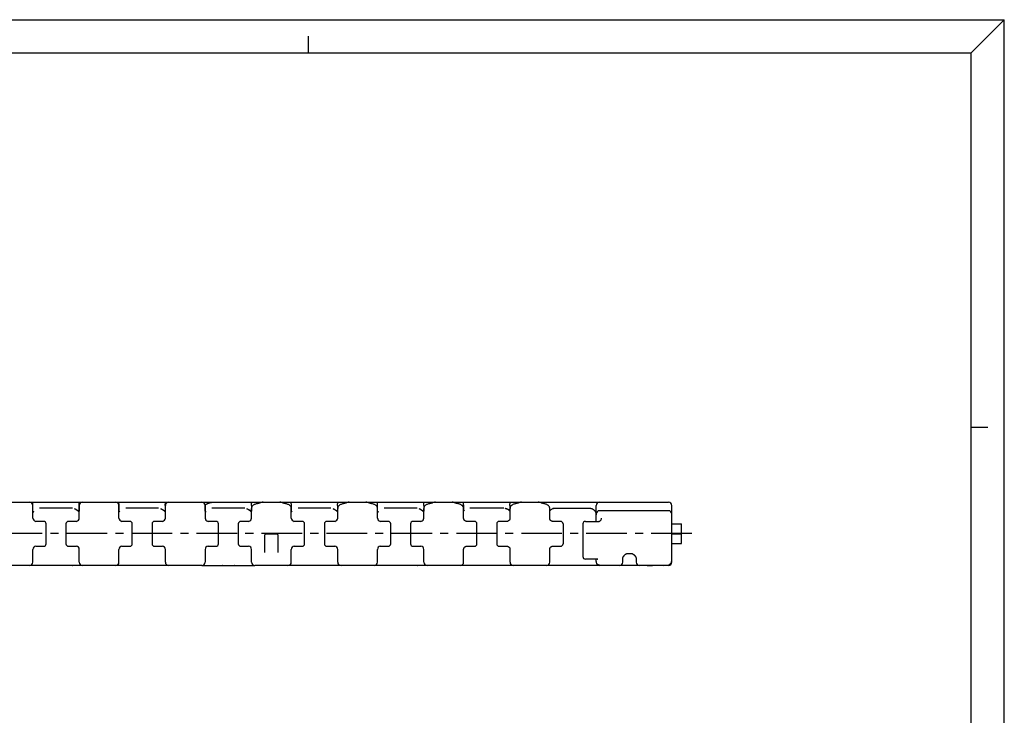
# Model space of a CAD drawing. Extents: x 0 to 594, y 0 to 420.
# Drawn here: x 297 to 594, y 210 to 420 of the extents above; entities that cross this region are included whole.
import ezdxf

# ---------------------------------------------------------------- set-up
doc = ezdxf.new("R2010")
doc.units = 0
doc.header["$LTSCALE"] = 32.67
doc.linetypes.add('CENTER', pattern=[0.6, 0.375, -0.075, 0.075, -0.075])
doc.layers.get('0').update_dxf_attribs({"linetype": 'CONTINUOUS'})
doc.layers.add('13_KOMPONENTER', color=7, linetype='CONTINUOUS')
doc.layers.add('DEFAULT_1', color=7, linetype='CENTER')

msp = doc.modelspace()

# ---------------------------------------------------------------- linework, layer by layer
at = {"color": 7, "linetype": 'CONTINUOUS'}
for p, q in [((0, 420), (594, 420)), ((594, 420), (584, 410)), ((594, 0), (594, 420)), ((384, 410), (384, 415)), ((10, 410), (584, 410)), ((584, 10), (584, 410)), ((584, 297), (589, 297))]:
    msp.add_line(p, q, dxfattribs=at)
at = {"layer": '13_KOMPONENTER', "color": 7, "linetype": 'CONTINUOUS'}
for p, q in [((43.43, 274.32), (492.63, 274.32)), ((368.7, 273.92), (368.49, 273.87)), ((370.32, 274.32), (370.32, 274.32)), ((394.7, 273.92), (394.49, 273.87)), ((396.32, 274.32), (396.32, 274.32)), ((420.7, 273.92), (420.49, 273.87)), ((422.32, 274.32), (422.32, 274.32)), ((446.7, 273.92), (446.49, 273.87)), ((448.32, 274.32), (448.32, 274.32)), ((300.83, 269.55), (300.83, 273.32)), ((300.85, 271.72), (300.85, 273.32)), ((312.78, 272.52), (302.87, 272.52)), ((314.44, 271.76), (314.27, 271.87)), ((314.8, 273.32), (314.8, 271.72)), ((314.83, 269.55), (314.83, 273.32)), ((326.83, 269.55), (326.83, 273.32)), ((326.85, 271.72), (326.85, 273.32)), ((338.78, 272.52), (328.87, 272.52)), ((340.44, 271.76), (340.27, 271.87)), ((340.8, 273.32), (340.8, 271.72)), ((340.83, 269.55), (340.83, 273.32)), ((352.83, 273.32), (352.83, 269.55)), ((352.85, 273.32), (352.85, 273.37)), ((352.85, 271.72), (352.85, 273.32)), ((364.78, 272.52), (354.87, 272.52)), ((366.8, 273.32), (366.8, 271.72)), ((366.83, 269.55), (366.83, 272.42)), ((378.83, 269.55), (378.83, 272.42)), ((378.85, 271.72), (378.85, 273.32)), ((390.78, 272.52), (380.87, 272.52)), ((392.8, 273.32), (392.8, 271.72)), ((392.83, 269.55), (392.83, 272.42)), ((404.83, 269.55), (404.83, 272.42)), ((404.85, 271.72), (404.85, 273.32)), ((416.78, 272.52), (406.87, 272.52)), ((418.44, 271.76), (418.27, 271.87)), ((418.8, 273.32), (418.8, 271.72)), ((418.83, 269.55), (418.83, 272.42)), ((430.83, 269.54), (430.83, 272.42)), ((430.85, 272.07), (430.85, 273.32)), ((442.97, 272.52), (432.68, 272.52)), ((444.46, 272.05), (444.31, 272.12)), ((444.8, 273.32), (444.8, 272.07)), ((444.83, 269.49), (444.83, 272.42)), ((456.83, 269.39), (456.83, 272.42)), ((457.78, 272.52), (468.82, 272.52)), ((470.83, 268.55), (470.83, 273.32)), ((492.63, 271.77), (471.83, 271.77)), ((485.68, 271.8), (485.65, 271.77)), ((485.68, 271.8), (488.58, 271.8)), ((488.58, 271.8), (488.6, 271.77)), ((493.63, 256.27), (493.63, 273.32)), ((304.08, 268.55), (301.69, 268.55)), ((304.83, 261.8), (304.83, 267.8)), ((310.83, 267.8), (310.83, 261.8)), ((313.96, 268.55), (311.58, 268.55)), ((330.08, 268.55), (327.69, 268.55)), ((330.83, 261.8), (330.83, 267.8)), ((336.83, 267.8), (336.83, 261.8)), ((339.96, 268.55), (337.58, 268.55)), ((356.08, 268.55), (353.69, 268.55)), ((356.83, 261.8), (356.83, 267.8)), ((362.83, 267.8), (362.83, 261.8)), ((365.96, 268.55), (363.58, 268.55)), ((382.08, 268.55), (379.69, 268.55)), ((382.83, 261.8), (382.83, 267.8)), ((388.83, 267.8), (388.83, 261.8)), ((391.96, 268.55), (389.58, 268.55)), ((408.08, 268.55), (405.69, 268.55)), ((408.83, 261.8), (408.83, 267.8)), ((414.83, 267.8), (414.83, 261.8)), ((417.96, 268.55), (415.58, 268.55)), ((430.83, 269.51), (430.83, 269.54)), ((430.83, 269.42), (430.83, 269.51)), ((434.08, 268.55), (431.69, 268.55)), ((434.83, 261.8), (434.83, 267.8)), ((440.83, 267.8), (440.83, 261.8)), ((443.96, 268.55), (441.58, 268.55)), ((444.03, 268.56), (443.92, 268.55)), ((444.82, 269.41), (444.81, 269.35)), ((456.83, 269.38), (456.83, 269.39)), ((460.08, 268.55), (457.69, 268.55)), ((460.83, 267.8), (460.83, 261.8)), ((466.83, 267.8), (466.83, 257.92)), ((467.58, 268.55), (471.61, 268.55)), ((471.61, 268.55), (471.65, 268.55)), ((471.64, 268.55), (471.65, 268.55)), ((471.75, 268.59), (471.75, 268.59)), ((493.63, 267.78), (496.63, 267.78)), ((496.63, 261.82), (496.63, 267.78)), ((370.88, 259.11), (370.88, 264.5)), ((371.18, 264.8), (374.48, 264.8)), ((374.78, 264.5), (374.78, 259.11)), ((493.63, 261.82), (496.63, 261.82)), ((300.83, 256.27), (300.83, 260.05)), ((301.69, 261.05), (304.08, 261.05)), ((311.58, 261.05), (313.96, 261.05)), ((314.83, 256.27), (314.83, 260.05)), ((326.83, 256.27), (326.83, 260.05)), ((327.69, 261.05), (330.08, 261.05)), ((337.58, 261.05), (339.96, 261.05)), ((340.83, 256.27), (340.83, 260.05)), ((352.83, 260.05), (352.83, 256.27)), ((353.69, 261.05), (356.08, 261.05)), ((363.58, 261.05), (365.96, 261.05)), ((366.83, 256.27), (366.83, 260.05)), ((378.83, 256.27), (378.83, 260.05)), ((379.69, 261.05), (382.08, 261.05)), ((389.58, 261.05), (391.96, 261.05)), ((392.83, 256.27), (392.83, 260.05)), ((404.83, 256.27), (404.83, 260.05)), ((405.69, 261.05), (408.08, 261.05)), ((415.58, 261.05), (417.96, 261.05)), ((418.83, 256.27), (418.83, 260.05)), ((430.83, 260.09), (430.83, 260.17)), ((430.83, 260.06), (430.83, 260.09)), ((430.83, 256.27), (430.83, 260.06)), ((431.62, 261.03), (431.74, 261.04)), ((431.69, 261.05), (434.08, 261.05)), ((441.58, 261.05), (443.96, 261.05)), ((444.81, 260.24), (444.82, 260.18)), ((444.83, 256.27), (444.83, 260.1)), ((456.83, 260.23), (456.83, 260.27)), ((456.83, 256.27), (456.83, 260.2)), ((457.69, 261.05), (460.08, 261.05)), ((480.38, 258.88), (481.38, 258.88)), ((471.37, 257.17), (467.58, 257.17)), ((470.83, 256.39), (470.83, 257.17)), ((470.83, 256.39), (470.83, 256.37)), ((470.83, 256.37), (470.83, 256.27)), ((471.21, 257.12), (471.21, 257.12)), ((478.88, 256.27), (478.88, 257.52)), ((478.88, 257.52), (478.88, 257.52)), ((482.87, 257.53), (482.88, 257.52)), ((482.88, 257.53), (482.88, 256.27)), ((299.83, 255.27), (289.83, 255.27)), ((315.81, 255.27), (299.84, 255.27)), ((302.77, 255.27), (302.74, 255.28)), ((302.77, 255.27), (302.77, 255.27)), ((302.77, 255.27), (302.77, 255.27)), ((302.82, 255.27), (302.83, 255.27)), ((302.82, 255.27), (302.83, 255.27)), ((312.83, 255.27), (312.89, 255.27)), ((312.83, 255.27), (312.83, 255.27)), ((312.86, 255.27), (312.87, 255.27)), ((312.87, 255.27), (312.88, 255.27)), ((312.87, 255.27), (312.89, 255.27)), ((312.89, 255.27), (312.89, 255.28)), ((312.89, 255.27), (312.89, 255.27)), ((325.83, 255.27), (315.83, 255.27)), ((341.81, 255.27), (325.84, 255.27)), ((328.77, 255.27), (328.74, 255.28)), ((328.77, 255.27), (328.77, 255.27)), ((328.77, 255.27), (328.77, 255.27)), ((328.82, 255.27), (328.82, 255.27)), ((328.82, 255.27), (328.83, 255.27)), ((328.82, 255.27), (328.83, 255.27)), ((338.83, 255.27), (338.89, 255.27)), ((338.83, 255.27), (338.83, 255.27)), ((338.86, 255.27), (338.87, 255.27)), ((338.87, 255.27), (338.88, 255.27)), ((338.87, 255.27), (338.89, 255.27)), ((338.89, 255.27), (338.89, 255.28)), ((338.89, 255.27), (338.89, 255.27)), ((351.83, 255.27), (341.83, 255.27)), ((351.84, 255.27), (367.82, 255.27)), ((354.82, 255.27), (354.82, 255.27)), ((354.82, 255.27), (354.83, 255.27)), ((354.82, 255.27), (354.83, 255.27)), ((364.83, 255.27), (364.83, 255.27)), ((364.83, 255.27), (364.83, 255.27)), ((377.83, 255.27), (367.83, 255.27)), ((393.81, 255.27), (377.84, 255.27)), ((380.77, 255.27), (380.74, 255.28)), ((380.77, 255.27), (380.77, 255.27)), ((380.77, 255.27), (380.77, 255.27)), ((380.82, 255.27), (380.82, 255.27)), ((380.82, 255.27), (380.83, 255.27)), ((380.82, 255.27), (380.83, 255.27)), ((390.83, 255.27), (390.89, 255.27)), ((390.83, 255.27), (390.83, 255.27)), ((390.86, 255.27), (390.87, 255.27)), ((390.87, 255.27), (390.88, 255.27)), ((390.87, 255.27), (390.89, 255.27)), ((390.89, 255.27), (390.89, 255.28)), ((390.89, 255.27), (390.89, 255.27)), ((403.83, 255.27), (393.83, 255.27)), ((419.81, 255.27), (403.84, 255.27)), ((406.77, 255.27), (406.74, 255.28)), ((406.77, 255.27), (406.77, 255.27)), ((406.77, 255.27), (406.77, 255.27)), ((406.82, 255.27), (406.82, 255.27)), ((406.82, 255.27), (406.83, 255.27)), ((406.82, 255.27), (406.83, 255.27)), ((409.78, 255.47), (409.78, 255.27)), ((410.03, 255.47), (410.03, 255.27)), ((412.69, 255.47), (412.69, 255.27)), ((416.83, 255.27), (416.89, 255.27)), ((416.83, 255.27), (416.83, 255.27)), ((416.86, 255.27), (416.87, 255.27)), ((416.87, 255.27), (416.88, 255.27)), ((416.87, 255.27), (416.89, 255.27)), ((416.89, 255.27), (416.89, 255.28)), ((416.89, 255.27), (416.89, 255.27)), ((455.83, 255.27), (419.83, 255.27)), ((432.82, 255.27), (432.82, 255.27)), ((432.82, 255.27), (432.83, 255.27)), ((432.82, 255.27), (432.83, 255.27)), ((486.23, 255.27), (455.86, 255.27)), ((465.23, 255.27), (465.24, 255.27)), ((486.23, 255.27), (487.12, 255.27)), ((492.63, 255.27), (486.27, 255.27)), ((487.12, 255.27), (487.85, 255.27)), ((491.04, 255.27), (492.12, 255.28)), ((492.12, 255.28), (492.15, 255.28)), ((492.23, 255.28), (492.23, 255.28)), ((492.95, 255.53), (492.95, 255.53))]:
    msp.add_line(p, q, dxfattribs=at)
at = {"layer": '13_KOMPONENTER', "color": 40, "linetype": 'CONTINUOUS'}
for p, q in [((485.38, 271.8), (485.38, 271.77)), ((493.63, 264.8), (496.63, 264.8))]:
    msp.add_line(p, q, dxfattribs=at)
at = {"layer": '13_KOMPONENTER', "color": 7, "linetype": 'CONTINUOUS'}
for points in [[(300.85, 273.32), (300.85, 273.47), (300.84, 273.6), (300.84, 273.74), (300.83, 273.86), (300.82, 273.98), (300.8, 274.08), (300.79, 274.16), (300.77, 274.23), (300.75, 274.28), (300.73, 274.31), (300.71, 274.32)], [(314.8, 273.32), (314.8, 273.47), (314.81, 273.6), (314.81, 273.74), (314.82, 273.86), (314.84, 273.98), (314.85, 274.08), (314.87, 274.16), (314.88, 274.23), (314.9, 274.28), (314.92, 274.31), (314.94, 274.32)], [(326.85, 273.32), (326.85, 273.47), (326.84, 273.6), (326.84, 273.74), (326.83, 273.86), (326.82, 273.98), (326.8, 274.08), (326.79, 274.16), (326.77, 274.23), (326.75, 274.28), (326.73, 274.31), (326.71, 274.32)], [(340.8, 273.32), (340.8, 273.47), (340.81, 273.6), (340.81, 273.74), (340.82, 273.86), (340.84, 273.98), (340.85, 274.08), (340.87, 274.16), (340.88, 274.23), (340.9, 274.28), (340.92, 274.31), (340.94, 274.32)], [(352.85, 273.37), (352.87, 273.41), (352.89, 273.46), (352.92, 273.51), (352.97, 273.56), (353.02, 273.61), (353.08, 273.66), (353.15, 273.71), (353.22, 273.76), (353.31, 273.81), (353.4, 273.86), (353.51, 273.92), (353.63, 273.97), (353.76, 274.03), (353.91, 274.08), (354.09, 274.14), (354.28, 274.19), (354.5, 274.24), (354.73, 274.28), (354.98, 274.31), (355.25, 274.32)], [(366.8, 273.32), (366.8, 273.47), (366.81, 273.6), (366.81, 273.74), (366.82, 273.86), (366.84, 273.98), (366.85, 274.08), (366.87, 274.16), (366.88, 274.23), (366.9, 274.28), (366.92, 274.31), (366.94, 274.32)], [(368.49, 273.87), (368.27, 273.83), (368.05, 273.76), (367.85, 273.69), (367.67, 273.62), (367.51, 273.53), (367.37, 273.44), (367.24, 273.33), (367.13, 273.22), (367.03, 273.09), (366.95, 272.95), (366.89, 272.81), (366.85, 272.67), (366.83, 272.52), (366.83, 272.42)], [(369.46, 274.14), (369.32, 274.09), (369.14, 274.03), (368.93, 273.98), (368.7, 273.92)], [(370.32, 274.32), (370.19, 274.32), (370.01, 274.3), (369.82, 274.26), (369.63, 274.2), (369.46, 274.14)], [(376.19, 274.14), (376.03, 274.2), (375.83, 274.26), (375.64, 274.3), (375.46, 274.32), (375.33, 274.32)], [(377.16, 273.87), (376.95, 273.92), (376.72, 273.98), (376.51, 274.03), (376.33, 274.09), (376.19, 274.14)], [(378.83, 272.42), (378.82, 272.52), (378.8, 272.67), (378.76, 272.81), (378.7, 272.95), (378.62, 273.09), (378.52, 273.21), (378.41, 273.33), (378.28, 273.44), (378.14, 273.53), (377.98, 273.62), (377.81, 273.69), (377.61, 273.76), (377.38, 273.83), (377.16, 273.87)], [(378.85, 273.32), (378.85, 273.47), (378.84, 273.6), (378.84, 273.74), (378.83, 273.86), (378.82, 273.98), (378.8, 274.08), (378.79, 274.16), (378.77, 274.23), (378.75, 274.28), (378.73, 274.31), (378.71, 274.32)], [(392.8, 273.32), (392.8, 273.47), (392.81, 273.6), (392.81, 273.74), (392.82, 273.86), (392.84, 273.98), (392.85, 274.08), (392.87, 274.16), (392.88, 274.23), (392.9, 274.28), (392.92, 274.31), (392.94, 274.32)], [(394.49, 273.87), (394.27, 273.83), (394.05, 273.76), (393.85, 273.69), (393.67, 273.62), (393.51, 273.53), (393.37, 273.44), (393.24, 273.33), (393.13, 273.22), (393.03, 273.09), (392.95, 272.95), (392.89, 272.81), (392.85, 272.67), (392.83, 272.52), (392.83, 272.42)], [(395.46, 274.14), (395.32, 274.09), (395.14, 274.03), (394.93, 273.98), (394.7, 273.92)], [(396.32, 274.32), (396.19, 274.32), (396.01, 274.3), (395.82, 274.26), (395.63, 274.2), (395.46, 274.14)], [(402.19, 274.14), (402.03, 274.2), (401.83, 274.26), (401.64, 274.3), (401.46, 274.32), (401.33, 274.32)], [(403.16, 273.87), (402.95, 273.92), (402.72, 273.98), (402.51, 274.03), (402.33, 274.09), (402.19, 274.14)], [(404.83, 272.42), (404.82, 272.52), (404.8, 272.67), (404.76, 272.81), (404.7, 272.95), (404.62, 273.09), (404.52, 273.21), (404.41, 273.33), (404.28, 273.44), (404.14, 273.53), (403.98, 273.62), (403.81, 273.69), (403.61, 273.76), (403.38, 273.83), (403.16, 273.87)], [(404.85, 273.32), (404.85, 273.47), (404.84, 273.6), (404.84, 273.74), (404.83, 273.86), (404.82, 273.98), (404.8, 274.08), (404.79, 274.16), (404.77, 274.23), (404.75, 274.28), (404.73, 274.31), (404.71, 274.32)], [(418.8, 273.32), (418.8, 273.47), (418.81, 273.6), (418.81, 273.74), (418.82, 273.86), (418.84, 273.98), (418.85, 274.08), (418.87, 274.16), (418.88, 274.23), (418.9, 274.28), (418.92, 274.31), (418.94, 274.32)], [(420.49, 273.87), (420.27, 273.83), (420.05, 273.76), (419.85, 273.69), (419.67, 273.62), (419.51, 273.53), (419.37, 273.44), (419.24, 273.33), (419.13, 273.22), (419.03, 273.09), (418.95, 272.95), (418.89, 272.81), (418.85, 272.67), (418.83, 272.52), (418.83, 272.42)], [(421.46, 274.14), (421.32, 274.09), (421.14, 274.03), (420.93, 273.98), (420.7, 273.92)], [(422.32, 274.32), (422.19, 274.32), (422.01, 274.3), (421.82, 274.26), (421.63, 274.2), (421.46, 274.14)], [(428.19, 274.14), (428.03, 274.2), (427.83, 274.26), (427.64, 274.3), (427.46, 274.32), (427.33, 274.32)], [(429.16, 273.87), (428.95, 273.92), (428.72, 273.98), (428.51, 274.03), (428.33, 274.09), (428.19, 274.14)], [(430.83, 272.42), (430.82, 272.5), (430.8, 272.64), (430.77, 272.78), (430.72, 272.92), (430.64, 273.05), (430.56, 273.17), (430.46, 273.29), (430.34, 273.39), (430.21, 273.49), (430.07, 273.57), (429.92, 273.64), (429.75, 273.71), (429.57, 273.77), (429.36, 273.83), (429.16, 273.87)], [(430.85, 273.32), (430.85, 273.47), (430.84, 273.6), (430.84, 273.74), (430.83, 273.86), (430.82, 273.98), (430.8, 274.08), (430.79, 274.16), (430.77, 274.23), (430.75, 274.28), (430.73, 274.31), (430.71, 274.32)], [(444.8, 273.32), (444.8, 273.47), (444.81, 273.6), (444.81, 273.74), (444.82, 273.86), (444.84, 273.98), (444.85, 274.08), (444.87, 274.16), (444.88, 274.23), (444.9, 274.28), (444.92, 274.31), (444.94, 274.32)], [(446.49, 273.87), (446.29, 273.83), (446.08, 273.77), (445.9, 273.71), (445.73, 273.65), (445.58, 273.57), (445.44, 273.49), (445.31, 273.39), (445.2, 273.29), (445.1, 273.18), (445.01, 273.05), (444.94, 272.92), (444.88, 272.79), (444.85, 272.65), (444.83, 272.5), (444.83, 272.42)], [(447.46, 274.14), (447.32, 274.09), (447.14, 274.03), (446.93, 273.98), (446.7, 273.92)], [(448.32, 274.32), (448.19, 274.32), (448.01, 274.3), (447.82, 274.26), (447.63, 274.2), (447.46, 274.14)], [(454.19, 274.14), (454.03, 274.2), (453.83, 274.26), (453.64, 274.3), (453.46, 274.32), (453.33, 274.32)], [(455.16, 273.87), (454.95, 273.92), (454.72, 273.98), (454.51, 274.03), (454.33, 274.09), (454.19, 274.14)], [(456.83, 272.42), (456.82, 272.5), (456.8, 272.64), (456.77, 272.78), (456.72, 272.92), (456.64, 273.05), (456.56, 273.17), (456.46, 273.29), (456.34, 273.39), (456.21, 273.49), (456.07, 273.57), (455.92, 273.64), (455.75, 273.71), (455.57, 273.77), (455.36, 273.83), (455.16, 273.87)], [(300.88, 271.63), (300.87, 271.64), (300.86, 271.65), (300.85, 271.68), (300.85, 271.7), (300.85, 271.72)], [(300.88, 271.63), (300.94, 271.57), (301, 271.52), (301.05, 271.47), (301.1, 271.42)], [(314.27, 271.87), (314.22, 271.91), (314.16, 271.94), (314.1, 271.98), (314.03, 272.02), (313.96, 272.07), (313.87, 272.11), (313.78, 272.16), (313.68, 272.22), (313.56, 272.27), (313.43, 272.33)], [(314.83, 271.33), (314.53, 271.61), (314.23, 271.85), (313.94, 272.05), (313.68, 272.21), (313.43, 272.33)], [(314.8, 271.72), (314.8, 271.7), (314.8, 271.67), (314.79, 271.65), (314.78, 271.63), (314.77, 271.62), (314.75, 271.61), (314.73, 271.61), (314.72, 271.61), (314.7, 271.62), (314.67, 271.62), (314.65, 271.63), (314.63, 271.64), (314.6, 271.66), (314.57, 271.67), (314.54, 271.69), (314.51, 271.71), (314.48, 271.73), (314.44, 271.76)], [(326.88, 271.63), (326.87, 271.64), (326.86, 271.66), (326.85, 271.68), (326.85, 271.7), (326.85, 271.72)], [(327.1, 271.42), (327.06, 271.46), (327.02, 271.5), (326.98, 271.54), (326.93, 271.58), (326.88, 271.63)], [(340.27, 271.87), (340.22, 271.91), (340.16, 271.94), (340.1, 271.98), (340.03, 272.02), (339.96, 272.07), (339.87, 272.11), (339.78, 272.16), (339.68, 272.22), (339.56, 272.27), (339.43, 272.33)], [(340.83, 271.33), (340.53, 271.6), (340.23, 271.85), (339.95, 272.05), (339.68, 272.21), (339.43, 272.33)], [(340.8, 271.72), (340.8, 271.7), (340.8, 271.67), (340.79, 271.65), (340.78, 271.63), (340.77, 271.62), (340.75, 271.61), (340.73, 271.61), (340.72, 271.61), (340.7, 271.62), (340.67, 271.62), (340.65, 271.63), (340.63, 271.64), (340.6, 271.66), (340.57, 271.67), (340.54, 271.69), (340.51, 271.71), (340.48, 271.73), (340.44, 271.76)], [(352.88, 271.63), (352.87, 271.64), (352.86, 271.65), (352.85, 271.68), (352.85, 271.7), (352.85, 271.72)], [(353.1, 271.42), (353.05, 271.47), (353, 271.52), (352.94, 271.57), (352.88, 271.63)], [(366.26, 271.88), (366.21, 271.91), (366.15, 271.95), (366.09, 271.99), (366.02, 272.03), (365.95, 272.07), (365.86, 272.12), (365.77, 272.17), (365.67, 272.22), (365.56, 272.27), (365.43, 272.33)], [(366.83, 271.33), (366.53, 271.61), (366.23, 271.85), (365.94, 272.05), (365.68, 272.21), (365.43, 272.33)], [(366.47, 271.74), (366.39, 271.79), (366.35, 271.82), (366.26, 271.88)], [(366.8, 271.72), (366.8, 271.7), (366.8, 271.67), (366.79, 271.65), (366.78, 271.64), (366.77, 271.62), (366.76, 271.62), (366.74, 271.61), (366.72, 271.61), (366.7, 271.62), (366.68, 271.62), (366.66, 271.63), (366.64, 271.64), (366.62, 271.65), (366.59, 271.67), (366.56, 271.68), (366.53, 271.7), (366.5, 271.72), (366.47, 271.74)], [(378.88, 271.63), (378.87, 271.64), (378.86, 271.65), (378.85, 271.68), (378.85, 271.7), (378.85, 271.72)], [(378.88, 271.63), (378.94, 271.57), (379, 271.52), (379.05, 271.47), (379.1, 271.42)], [(392.26, 271.88), (392.21, 271.91), (392.15, 271.95), (392.09, 271.99), (392.02, 272.03), (391.95, 272.07), (391.86, 272.12), (391.77, 272.17), (391.67, 272.22), (391.56, 272.27), (391.43, 272.33)], [(392.83, 271.33), (392.53, 271.61), (392.23, 271.85), (391.94, 272.05), (391.68, 272.21), (391.43, 272.33)], [(392.47, 271.74), (392.39, 271.79), (392.35, 271.82), (392.26, 271.88)], [(392.8, 271.72), (392.8, 271.7), (392.8, 271.67), (392.79, 271.65), (392.78, 271.64), (392.77, 271.62), (392.76, 271.62), (392.74, 271.61), (392.72, 271.61), (392.7, 271.62), (392.68, 271.62), (392.66, 271.63), (392.64, 271.64), (392.61, 271.65), (392.59, 271.67), (392.56, 271.68), (392.53, 271.7), (392.5, 271.72), (392.47, 271.74)], [(404.88, 271.63), (404.87, 271.64), (404.86, 271.65), (404.85, 271.68), (404.85, 271.7), (404.85, 271.72)], [(404.88, 271.63), (404.94, 271.57), (405, 271.52), (405.05, 271.47), (405.1, 271.42)], [(418.27, 271.87), (418.22, 271.91), (418.17, 271.94), (418.1, 271.98), (418.03, 272.02), (417.96, 272.07), (417.87, 272.11), (417.78, 272.16), (417.68, 272.22), (417.56, 272.27), (417.43, 272.33)], [(418.83, 271.33), (418.53, 271.61), (418.23, 271.85), (417.94, 272.05), (417.68, 272.21), (417.43, 272.33)], [(418.8, 271.72), (418.8, 271.7), (418.8, 271.67), (418.79, 271.65), (418.78, 271.63), (418.77, 271.62), (418.75, 271.61), (418.73, 271.61), (418.72, 271.61), (418.7, 271.62), (418.67, 271.62), (418.65, 271.63), (418.63, 271.64), (418.6, 271.66), (418.58, 271.67), (418.55, 271.69), (418.51, 271.71), (418.48, 271.73), (418.44, 271.76)], [(430.87, 271.99), (430.86, 272), (430.86, 272.02), (430.85, 272.04), (430.85, 272.07)], [(431.11, 271.71), (431.08, 271.75), (431.04, 271.8), (430.99, 271.86), (430.94, 271.92), (430.87, 271.99)], [(444.31, 272.12), (444.25, 272.15), (444.19, 272.18), (444.12, 272.21), (444.04, 272.24), (443.95, 272.28), (443.86, 272.31), (443.76, 272.35), (443.64, 272.38), (443.51, 272.42), (443.37, 272.46)], [(444.83, 271.62), (444.78, 271.67), (444.46, 271.92), (444.16, 272.12), (443.88, 272.27), (443.62, 272.38), (443.37, 272.46)], [(444.8, 272.07), (444.8, 272.04), (444.8, 272.02), (444.79, 272), (444.77, 271.98), (444.75, 271.97), (444.73, 271.96), (444.71, 271.96), (444.68, 271.97), (444.65, 271.98), (444.62, 271.99), (444.58, 272), (444.54, 272.01), (444.5, 272.03), (444.46, 272.05)], [(456.83, 271.76), (456.9, 271.84), (457.06, 271.96), (457.23, 272.09), (457.41, 272.21), (457.6, 272.31), (457.78, 272.39), (457.94, 272.45), (458.1, 272.49), (458.25, 272.51), (458.39, 272.52)], [(468.82, 272.52), (468.89, 272.52), (468.96, 272.52), (469.03, 272.51), (469.09, 272.5), (469.16, 272.49), (469.22, 272.48), (469.29, 272.47), (469.35, 272.45), (469.42, 272.43), (469.48, 272.41), (469.54, 272.39), (469.61, 272.36), (469.67, 272.34), (469.73, 272.31), (469.79, 272.28), (469.84, 272.24), (469.9, 272.21), (469.96, 272.17), (470.01, 272.13), (470.06, 272.09), (470.11, 272.05), (470.16, 272.01), (470.21, 271.96), (470.26, 271.92), (470.3, 271.88)], [(470.3, 271.88), (470.31, 271.87), (470.35, 271.82), (470.39, 271.76), (470.43, 271.71), (470.47, 271.66), (470.51, 271.6), (470.55, 271.54), (470.58, 271.48), (470.61, 271.42), (470.64, 271.36), (470.67, 271.3), (470.69, 271.24), (470.72, 271.17), (470.74, 271.11), (470.76, 271.04), (470.77, 270.97), (470.79, 270.91), (470.8, 270.84)], [(470.8, 270.84), (470.81, 270.77), (470.82, 270.7), (470.82, 270.63), (470.82, 270.56), (470.82, 270.54)], [(431.74, 268.55), (431.62, 268.57), (431.51, 268.6), (431.4, 268.64), (431.29, 268.7), (431.19, 268.77), (431.1, 268.85), (431.02, 268.94), (430.96, 269.04), (430.91, 269.14), (430.87, 269.24), (430.85, 269.33), (430.83, 269.42)], [(444.81, 269.35), (444.8, 269.29), (444.78, 269.23), (444.76, 269.16), (444.73, 269.09), (444.69, 269.03), (444.65, 268.96), (444.6, 268.89), (444.54, 268.83), (444.48, 268.77), (444.4, 268.72), (444.32, 268.67), (444.23, 268.62), (444.13, 268.59), (444.03, 268.56)], [(444.83, 269.49), (444.82, 269.46), (444.82, 269.41)], [(456.83, 269.33), (456.83, 269.36), (456.83, 269.38)], [(457.68, 268.55), (457.56, 268.57), (457.46, 268.59), (457.36, 268.63), (457.27, 268.68), (457.18, 268.74), (457.11, 268.8), (457.05, 268.86), (456.99, 268.93), (456.95, 269), (456.91, 269.06), (456.88, 269.13), (456.86, 269.19), (456.85, 269.24), (456.84, 269.29), (456.83, 269.33)], [(471.65, 268.55), (471.75, 268.56), (471.87, 268.59), (471.98, 268.64), (472.08, 268.71), (472.17, 268.8), (472.25, 268.9), (472.32, 269.01), (472.38, 269.13), (472.42, 269.27), (472.45, 269.41), (472.45, 269.55)], [(471.75, 268.59), (471.73, 268.57), (471.69, 268.56), (471.66, 268.55)], [(430.83, 260.17), (430.85, 260.26), (430.87, 260.36), (430.91, 260.45), (430.96, 260.55), (431.02, 260.65), (431.1, 260.74), (431.19, 260.82), (431.29, 260.89), (431.4, 260.95), (431.51, 261), (431.62, 261.03)], [(443.93, 261.04), (444.05, 261.03), (444.16, 261), (444.26, 260.96), (444.35, 260.91), (444.44, 260.85), (444.51, 260.79), (444.58, 260.72), (444.64, 260.65), (444.68, 260.58), (444.73, 260.51), (444.76, 260.44), (444.78, 260.37), (444.8, 260.3), (444.81, 260.24)], [(444.82, 260.18), (444.82, 260.13), (444.83, 260.1)], [(456.83, 260.27), (456.84, 260.31), (456.85, 260.36), (456.86, 260.42), (456.89, 260.48), (456.92, 260.55), (456.96, 260.62), (457.02, 260.7), (457.08, 260.77), (457.16, 260.84), (457.24, 260.9), (457.34, 260.95), (457.45, 261), (457.56, 261.03), (457.67, 261.04)], [(456.83, 260.2), (456.83, 260.21), (456.83, 260.23)], [(478.88, 257.52), (478.88, 257.53), (478.88, 257.56), (478.89, 257.6), (478.91, 257.65), (478.93, 257.7), (478.96, 257.76), (478.99, 257.82), (479.03, 257.88), (479.07, 257.94), (479.11, 258), (479.15, 258.06), (479.19, 258.12), (479.24, 258.17), (479.29, 258.23), (479.34, 258.29), (479.39, 258.34), (479.44, 258.4), (479.5, 258.45), (479.56, 258.5), (479.62, 258.55), (479.68, 258.6), (479.74, 258.64), (479.8, 258.68), (479.86, 258.72), (479.93, 258.76), (480, 258.79), (480.06, 258.82), (480.13, 258.84), (480.2, 258.86), (480.27, 258.87), (480.33, 258.88), (480.38, 258.88)], [(481.38, 258.88), (481.41, 258.88), (481.48, 258.87), (481.54, 258.86), (481.61, 258.85), (481.67, 258.82), (481.74, 258.8), (481.8, 258.77), (481.87, 258.73), (481.93, 258.69), (481.99, 258.65), (482.05, 258.61), (482.11, 258.57), (482.17, 258.52), (482.23, 258.47), (482.28, 258.42), (482.33, 258.37), (482.38, 258.32), (482.43, 258.26), (482.48, 258.21), (482.53, 258.15), (482.57, 258.1), (482.62, 258.04), (482.66, 257.98), (482.7, 257.92), (482.73, 257.86), (482.77, 257.8), (482.79, 257.75), (482.82, 257.69), (482.84, 257.64), (482.86, 257.59), (482.87, 257.56), (482.87, 257.53)], [(470.83, 256.37), (470.84, 256.23), (470.87, 256.09), (470.92, 255.96), (470.99, 255.84), (471.08, 255.73), (471.18, 255.63), (471.29, 255.55), (471.42, 255.48), (471.55, 255.43), (471.69, 255.4), (471.83, 255.39)], [(471.18, 257.17), (471.19, 257.16), (471.21, 257.12)], [(492.95, 255.53), (493.06, 255.6), (493.19, 255.7), (493.31, 255.82), (493.4, 255.95), (493.49, 256.09), (493.55, 256.24), (493.59, 256.39), (493.62, 256.56), (493.63, 256.69)], [(306.01, 255.37), (306.01, 255.36), (306.03, 255.36), (306.04, 255.36), (306.04, 255.35), (306.05, 255.35)], [(309.6, 255.35), (309.6, 255.35), (309.61, 255.35), (309.62, 255.36), (309.63, 255.36), (309.64, 255.36), (309.65, 255.37)], [(332.01, 255.37), (332.01, 255.36), (332.03, 255.36), (332.04, 255.36), (332.04, 255.35), (332.05, 255.35)], [(335.6, 255.35), (335.6, 255.35), (335.61, 255.35), (335.62, 255.36), (335.63, 255.36), (335.64, 255.36), (335.65, 255.37)], [(358.01, 255.37), (358.01, 255.36), (358.03, 255.36), (358.04, 255.36), (358.04, 255.35), (358.05, 255.35)], [(361.6, 255.35), (361.6, 255.35), (361.61, 255.35), (361.62, 255.36), (361.63, 255.36), (361.64, 255.36), (361.65, 255.37)], [(384.01, 255.37), (384.01, 255.36), (384.03, 255.36), (384.04, 255.36), (384.04, 255.35), (384.05, 255.35)], [(387.6, 255.35), (387.6, 255.35), (387.61, 255.35), (387.62, 255.36), (387.63, 255.36), (387.64, 255.36), (387.65, 255.37)], [(413.6, 255.35), (413.6, 255.35), (413.61, 255.35), (413.62, 255.36), (413.63, 255.36), (413.64, 255.36), (413.65, 255.37)], [(492.15, 255.28), (492.19, 255.28), (492.23, 255.28)], [(492.23, 255.28), (492.39, 255.31), (492.59, 255.36), (492.78, 255.44), (492.95, 255.53)]]:
    msp.add_lwpolyline(points, dxfattribs=at)
for centre, radius, start, end in [((299.83, 273.32), 1, 0, 90), ((315.83, 273.32), 1, 90, 180), ((325.83, 273.32), 1, 0, 90), ((341.83, 273.32), 1, 90, 180), ((351.83, 273.32), 1, 0, 90), ((471.83, 273.32), 1, 90, 180), ((492.63, 273.32), 1, 0, 90), ((471.83, 270.77), 1, 90, 180), ((492.63, 270.77), 1, 0, 90), ((301.83, 269.55), 1, 180, 263.0769), ((304.08, 267.8), 0.75, 0, 90), ((311.58, 267.8), 0.75, 90, 180), ((313.83, 269.55), 1, 276.9231, 360), ((327.83, 269.55), 1, 180, 263.0769), ((330.08, 267.8), 0.75, 0, 90), ((337.58, 267.8), 0.75, 90, 180), ((339.83, 269.55), 1, 276.9231, 360), ((353.83, 269.55), 1, 180, 263.0769), ((356.08, 267.8), 0.75, 0, 90), ((363.58, 267.8), 0.75, 90, 180), ((365.83, 269.55), 1, 276.9231, 360), ((379.83, 269.55), 1, 180, 263.0769), ((382.08, 267.8), 0.75, 0, 90), ((389.58, 267.8), 0.75, 90, 180), ((391.83, 269.55), 1, 276.9231, 360), ((405.83, 269.55), 1, 180, 263.0769), ((408.08, 267.8), 0.75, 0, 90), ((415.58, 267.8), 0.75, 90, 180), ((417.83, 269.55), 1, 276.9231, 360), ((434.08, 267.8), 0.75, 0, 90), ((441.58, 267.8), 0.75, 90, 180), ((460.08, 267.8), 0.75, 0, 90), ((467.58, 267.8), 0.75, 90, 180), ((371.18, 264.5), 0.3, 89.9997, 180.0002), ((374.48, 264.5), 0.3, 359.9998, 90.0003), ((304.08, 261.8), 0.75, 270, 360), ((311.58, 261.8), 0.75, 180, 270), ((330.08, 261.8), 0.75, 270, 360), ((337.58, 261.8), 0.75, 180, 270), ((356.08, 261.8), 0.75, 270, 360), ((363.58, 261.8), 0.75, 180, 270), ((382.08, 261.8), 0.75, 270, 360), ((389.58, 261.8), 0.75, 180, 270), ((408.08, 261.8), 0.75, 270, 360), ((415.58, 261.8), 0.75, 180, 270), ((434.08, 261.8), 0.75, 270, 360), ((441.58, 261.8), 0.75, 180, 270), ((460.08, 261.8), 0.75, 270, 360), ((301.83, 260.05), 1, 96.9231, 180), ((313.83, 260.05), 1, 0, 83.0769), ((327.83, 260.05), 1, 96.9231, 180), ((339.83, 260.05), 1, 0, 83.0769), ((353.83, 260.05), 1, 96.9231, 180), ((365.83, 260.05), 1, 0, 83.0769), ((379.83, 260.05), 1, 96.9231, 180), ((391.83, 260.05), 1, 0, 83.0769), ((405.83, 260.05), 1, 96.9231, 180), ((417.83, 260.05), 1, 0, 83.0769), ((299.83, 256.27), 1, 270, 360), ((315.83, 256.27), 1, 180, 270), ((325.83, 256.27), 1, 270, 360), ((341.83, 256.27), 1, 180, 270), ((351.83, 256.27), 1, 270, 360), ((367.83, 256.27), 1, 180, 270), ((377.83, 256.27), 1, 270, 360), ((393.83, 256.27), 1, 180, 270), ((403.83, 256.27), 1, 270, 360), ((419.83, 256.27), 1, 180, 270), ((429.83, 256.27), 1, 270, 360), ((445.83, 256.27), 1, 180, 270), ((455.83, 256.27), 1, 270, 360), ((467.58, 257.92), 0.75, 180, 270), ((471.83, 256.27), 1, 180, 270), ((477.88, 256.27), 1, 270, 360), ((483.88, 256.27), 1, 180, 270), ((492.63, 256.27), 1, 270, 360)]:
    msp.add_arc(centre, radius, start, end, dxfattribs=at)
at = {"layer": 'DEFAULT_1', "color": 2, "linetype": 'CENTER'}
msp.add_line((36.61, 265), (499.78, 265), dxfattribs=at)

doc.saveas('drawing.dxf')
